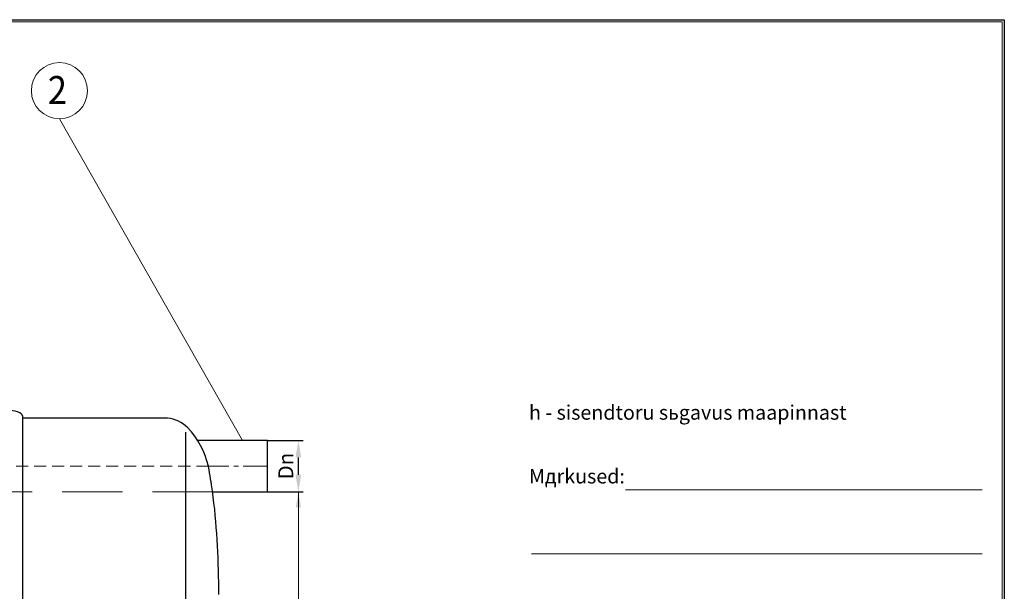
# Model space of a CAD drawing. Extents: x 0 to 5725, y 992 to 4959.
# Drawn here: x 3269 to 5725, y 3533 to 4959 of the extents above; entities that cross this region are included whole.
import ezdxf
from ezdxf.enums import TextEntityAlignment as Align

# ---------------------------------------------------------------- set-up
doc = ezdxf.new("R2010")
doc.units = 0
doc.header["$LTSCALE"] = 120
doc.linetypes.add('CENTER', pattern=[2, 1.25, -0.25, 0.25, -0.25])
doc.linetypes.add('HIDDEN', pattern=[0.375, 0.25, -0.125])
doc.layers.get('0').update_dxf_attribs({"linetype": 'CONTINUOUS', "lineweight": 15})
doc.layers.get('DEFPOINTS').update_dxf_attribs({"linetype": 'CONTINUOUS'})
for name, color, linetype, lineweight in [('3', 3, 'CONTINUOUS', 30), ('4', 4, 'CONTINUOUS', 15), ('5', 5, 'CENTER', 9), ('6', 6, 'HIDDEN', 20)]:
    doc.layers.add(name, color=color, linetype=linetype, lineweight=lineweight)
doc.styles.add('EST2', font='sanss___.ttf', dxfattribs={"oblique": 10})
doc.styles.get("Standard").update_dxf_attribs({"font": 'ROMANS.SHX', "width": 0.9, "oblique": 10})
doc.styles.add('ЕСКД', font='romans.shx', dxfattribs={"width": 0.9, "oblique": 10, "height": 3.5})
doc.dimstyles.new('STANDARD$0', dxfattribs={"dimtxt": 1.5, "dimasz": 1.7, "dimexe": 0.48, "dimexo": 0, "dimgap": 0.5, "dimtad": 1, "dimdec": 0, "dimzin": 0, "dimdsep": 46, "dimtxsty": 'Standard', "dimcen": 1.25, "dimadec": 0, "dimazin": 0, "dimtfac": 1.25, "dimtmove": 0, "dimatfit": 3, "dimfxl": 0, "dimtolj": 1, "dimtzin": 0, "dimarcsym": 0})

# ---------------------------------------------------------------- blocks, each defined once
blk = doc.blocks.new('*D2')
at = {"layer": '4', "color": 0, "lineweight": -2}
for p, q in [((3886.5, 3909.3), (3975.8, 3909.3)), ((3963.8, 3823.8), (3963.8, 3866.8)), ((3886.5, 3781.3), (3975.8, 3781.3))]:
    blk.add_line(p, q, dxfattribs=at)
at = {"layer": '4', "color": 0}
for points in [[(3956.7, 3866.8), (3970.9, 3866.8), (3963.8, 3909.3)], [(3956.7, 3823.8), (3970.9, 3823.8), (3963.8, 3781.3)]]:
    blk.add_solid(points, dxfattribs=at)
at = {"layer": 'DEFPOINTS', "color": 0}
for p in [(3886.5, 3909.3), (3963.8, 3909.3), (3886.5, 3781.3)]:
    blk.add_point(p, dxfattribs=at)
at = {"layer": '4', "color": 0, "insert": (3932.5, 3845.3), "char_height": 37.5, "attachment_point": 5, "rotation": 90}
blk.add_mtext('\\A1;Dn', dxfattribs=at)

msp = doc.modelspace()

# ---------------------------------------------------------------- linework, layer by layer
for p, q in [((5720.2, 4954.3), (290.4, 4954.3)), ((5720.2, 996.9), (5720.2, 4954.3)), ((4780, 3785.8), (5670.3, 3785.8)), ((4545.6, 3626.3), (5670.3, 3626.3))]:
    msp.add_line(p, q)
at = {"layer": '3'}
for p, q in [((3276.6, 3085.3), (3276.6, 3965.3)), ((3276.6, 3965.3), (3276.6, 3965.3)), ((3637.4, 3965.3), (3276.6, 3965.3)), ((3682.7, 3115.6), (3682.7, 3930)), ((3739.6, 3843.9), (3739.3, 3845.3)), ((3741.1, 3836.3), (3739.6, 3843.9)), ((3742.4, 3828.7), (3741.1, 3836.3)), ((3743.8, 3821.1), (3742.4, 3828.7)), ((3745, 3813.5), (3743.8, 3821.1)), ((3746.2, 3805.9), (3745, 3813.5)), ((3747.4, 3798.4), (3746.2, 3805.9)), ((3749.5, 3783.2), (3747.4, 3798.4)), ((3751.5, 3768), (3749.5, 3783.2)), ((3753.3, 3752.8), (3751.5, 3768)), ((3755, 3737.7), (3753.3, 3752.8)), ((3756.4, 3722.5), (3755, 3737.7)), ((3757.8, 3707.3), (3756.4, 3722.5)), ((3759, 3692.2), (3757.8, 3707.3)), ((3760.1, 3677), (3759, 3692.2)), ((3761.1, 3661.8), (3760.1, 3677)), ((3762, 3646.6), (3761.1, 3661.8)), ((3762.8, 3631.5), (3762, 3646.6)), ((3763.4, 3616.3), (3762.8, 3631.5)), ((3764, 3601.1), (3763.4, 3616.3)), ((3764.4, 3585.9), (3764, 3601.1)), ((3764.8, 3570.8), (3764.4, 3585.9)), ((3765, 3555.6), (3764.8, 3570.8)), ((3765.2, 3540.4), (3765, 3555.6)), ((3765.2, 3525.3), (3765.2, 3540.4))]:
    msp.add_line(p, q, dxfattribs=at)
msp.add_lwpolyline([(3749.8, 3781.3), (3886.5, 3781.3), (3886.5, 3909.3), (3712.6, 3909.3)], dxfattribs=at)
for centre, radius, start, end in [((3245.2, 3931.9), 52, 63.3907, 116.6093), ((3261.9, 3965.3), 14.7, 0, 63.3907), ((3626, 3876.3), 89.6, 46.283, 82.6958), ((3535.3, 3797.7), 209.5, 13.1307, 43.2238)]:
    msp.add_arc(centre, radius, start, end, dxfattribs=at)
at = {"layer": '4'}
for p, q in [((3824.3, 3909.3), (3367.7, 4712.1)), ((3963.8, 3084.4), (3963.8, 3781.3))]:
    msp.add_line(p, q, dxfattribs=at)
msp.add_circle((3367.7, 4782.1), 70, dxfattribs=at)
msp.add_solid([(3970.3, 3742.2), (3957.3, 3742.2), (3963.8, 3781.3)], dxfattribs=at)
at = {"layer": '5', "ltscale": 0.4}
msp.add_line((3886.5, 3845.3), (3739.3, 3845.3), dxfattribs=at)
at = {"layer": '6'}
msp.add_line((3739.3, 3845.3), (833.3, 3845.3), dxfattribs=at)
at = {"layer": '6', "ltscale": 5}
msp.add_line((3749.8, 3781.3), (1311.7, 3781.3), dxfattribs=at)
at = {"layer": 'DEFPOINTS'}
for p, q in [((0, 4959.3), (5725.2, 4959.3)), ((5725.2, 4959.3), (5725.2, 991.9))]:
    msp.add_line(p, q, dxfattribs=at)

# ---------------------------------------------------------------- texts
at = {"style": 'EST2', "oblique": 10}
for s, p in [('h - sisendtoru sьgavus maapinnast ', (4539.2, 3961.1)), ('Mдrkused:', (4539.2, 3802))]:
    msp.add_text(s, height=36, dxfattribs=at).set_placement(p)
at = {"layer": '3', "style": 'ЕСКД', "oblique": 10, "width": 0.9}
msp.add_text('2', height=70, dxfattribs=at).set_placement((3362.5, 4748.7), align=Align.CENTER)

# ---------------------------------------------------------------- dimensions: what is measured, and where the dimension line sits
at = {"layer": '4'}
dim = msp.add_linear_dim(base=(3963.8, 3909.3), p1=(3886.5, 3781.3), p2=(3886.5, 3909.3), angle=90, text='Dn', dimstyle='STANDARD$0', override={"dimscale": 25, "dimtfac": 1, "dimtdec": 0}, dxfattribs=at)
dim.commit()
dim.dimension.update_dxf_attribs({"geometry": '*D2', "text_midpoint": (3963.8, 3845.3), "dimtype": 160})

doc.saveas('drawing.dxf')
